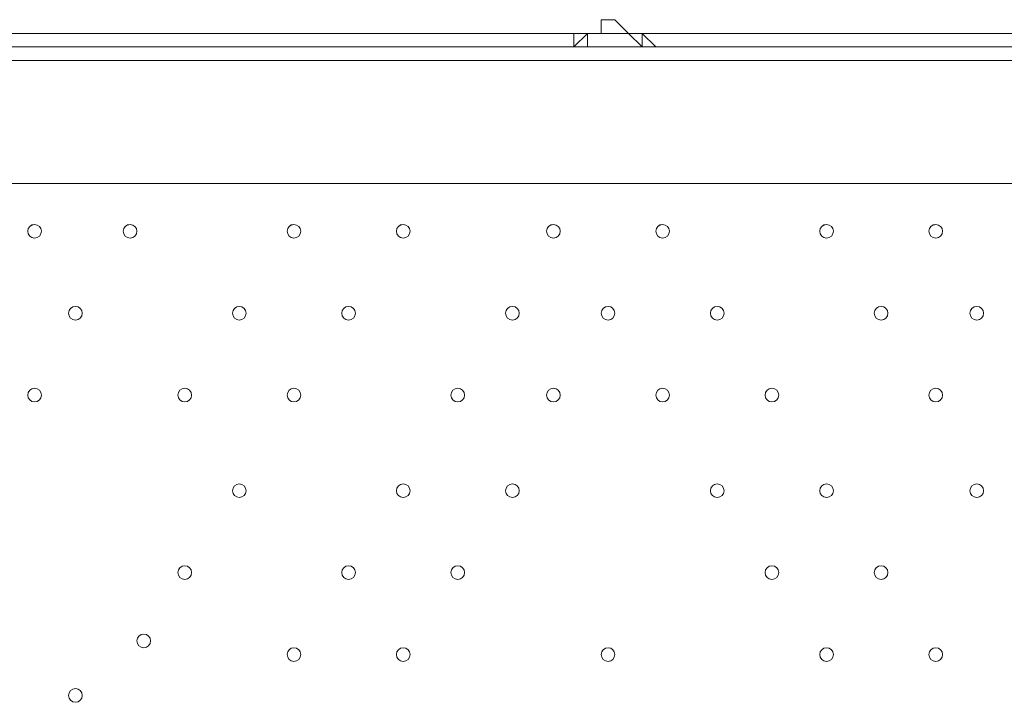
# Model space of a CAD drawing. Units: millimetres. Extents: x -5074 to 11968, y -10010 to -1115.
# Drawn here: x 902 to 1360, y -4775 to -4457 of the extents above; entities that cross this region are included whole.
import ezdxf

# ---------------------------------------------------------------- set-up
doc = ezdxf.new("R2010")
doc.units = ezdxf.units.MM
doc.header["$MEASUREMENT"] = 0
doc.layers.add('Layer 1', color=7, linetype='Continuous', lineweight=0)

msp = doc.modelspace()

# ---------------------------------------------------------------- linework, layer by layer
at = {"layer": 'Layer 1', "color": 7, "lineweight": 9}
for p, q in [((753.28, -4463.69), (1159.68, -4463.69)), ((1191.43, -4463.69), (1597.83, -4463.69)), ((759.63, -4470.03), (1597.83, -4470.03)), ((1178.73, -4470.03), (1178.73, -4470.03)), ((759.63, -4476.38), (1597.83, -4476.38)), ((759.63, -4533.53), (1597.83, -4533.53))]:
    msp.add_line(p, q, dxfattribs=at)
for points in [[(1159.68, -4470.03), (1159.68, -4470.03), (1159.68, -4463.69), (1166.03, -4463.69), (1172.38, -4463.69), (1172.38, -4457.34), (1178.73, -4457.34), (1185.08, -4463.69), (1191.43, -4463.69), (1197.78, -4470.03)], [(1197.78, -4470.03), (1197.78, -4470.03), (1191.43, -4463.69), (1185.08, -4463.69), (1178.73, -4457.34), (1172.38, -4457.34), (1172.38, -4463.69), (1166.03, -4463.69), (1159.68, -4463.69), (1159.68, -4470.03)], [(1197.78, -4470.03), (1197.78, -4470.03), (1191.43, -4470.03), (1191.43, -4463.69), (1185.08, -4463.69), (1178.73, -4463.69), (1172.38, -4463.69), (1166.03, -4463.69), (1159.68, -4470.03)], [(1159.68, -4470.03), (1159.68, -4470.03), (1166.03, -4470.03), (1166.03, -4463.69), (1172.38, -4463.69), (1178.73, -4463.69), (1185.08, -4463.69), (1191.43, -4470.03)], [(753.28, -4533.53), (759.63, -4533.53), (1597.83, -4533.53)]]:
    msp.add_lwpolyline(points, dxfattribs=at)
for points in [[(908.85, -4552.58), (907.1, -4552.58), (905.68, -4554), (905.68, -4555.76), (905.68, -4557.51), (907.1, -4558.93), (908.85, -4558.94), (910.61, -4558.94), (912.03, -4557.51), (912.03, -4555.76), (912.03, -4554.01), (910.61, -4552.59), (908.85, -4552.58)], [(908.85, -4558.94), (910.61, -4558.94), (912.03, -4557.51), (912.03, -4555.76), (912.03, -4554.01), (910.61, -4552.59), (908.85, -4552.59), (907.1, -4552.59), (905.68, -4554.01), (905.68, -4555.76), (905.68, -4557.51), (907.1, -4558.94), (908.85, -4558.94)], [(908.85, -4558.94), (910.61, -4558.94), (912.03, -4557.51), (912.03, -4555.76), (912.03, -4554.01), (910.61, -4552.59), (908.85, -4552.59), (907.1, -4552.59), (905.68, -4554.01), (905.68, -4555.76), (905.68, -4557.51), (907.1, -4558.94), (908.85, -4558.94)], [(953.31, -4552.58), (951.55, -4552.58), (950.13, -4554), (950.13, -4555.76), (950.13, -4557.51), (951.55, -4558.93), (953.31, -4558.94), (955.06, -4558.94), (956.48, -4557.51), (956.48, -4555.76), (956.48, -4554.01), (955.06, -4552.59), (953.31, -4552.58)], [(953.31, -4558.94), (955.06, -4558.94), (956.48, -4557.51), (956.48, -4555.76), (956.48, -4554.01), (955.06, -4552.59), (953.31, -4552.59), (951.55, -4552.59), (950.13, -4554.01), (950.13, -4555.76), (950.13, -4557.51), (951.55, -4558.94), (953.31, -4558.94)], [(953.31, -4558.94), (955.06, -4558.94), (956.48, -4557.51), (956.48, -4555.76), (956.48, -4554.01), (955.06, -4552.59), (953.31, -4552.59), (951.55, -4552.59), (950.13, -4554.01), (950.13, -4555.76), (950.13, -4557.51), (951.55, -4558.94), (953.31, -4558.94)], [(1029.51, -4552.58), (1027.75, -4552.58), (1026.33, -4554), (1026.33, -4555.76), (1026.33, -4557.51), (1027.75, -4558.93), (1029.51, -4558.94), (1031.26, -4558.94), (1032.68, -4557.51), (1032.68, -4555.76), (1032.68, -4554.01), (1031.26, -4552.59), (1029.51, -4552.58)], [(1029.51, -4558.94), (1031.26, -4558.94), (1032.68, -4557.51), (1032.68, -4555.76), (1032.68, -4554.01), (1031.26, -4552.59), (1029.51, -4552.59), (1027.75, -4552.59), (1026.33, -4554.01), (1026.33, -4555.76), (1026.33, -4557.51), (1027.75, -4558.94), (1029.51, -4558.94)], [(1029.51, -4558.94), (1031.26, -4558.94), (1032.68, -4557.51), (1032.68, -4555.76), (1032.68, -4554.01), (1031.26, -4552.59), (1029.51, -4552.59), (1027.75, -4552.59), (1026.33, -4554.01), (1026.33, -4555.76), (1026.33, -4557.51), (1027.75, -4558.94), (1029.51, -4558.94)], [(1080.3, -4552.58), (1078.55, -4552.58), (1077.13, -4554), (1077.13, -4555.76), (1077.13, -4557.51), (1078.55, -4558.93), (1080.3, -4558.94), (1082.06, -4558.94), (1083.48, -4557.51), (1083.48, -4555.76), (1083.48, -4554.01), (1082.06, -4552.59), (1080.3, -4552.58)], [(1080.3, -4558.94), (1082.06, -4558.94), (1083.48, -4557.51), (1083.48, -4555.76), (1083.48, -4554.01), (1082.06, -4552.59), (1080.3, -4552.59), (1078.55, -4552.59), (1077.13, -4554.01), (1077.13, -4555.76), (1077.13, -4557.51), (1078.55, -4558.94), (1080.3, -4558.94)], [(1080.3, -4558.94), (1082.06, -4558.94), (1083.48, -4557.51), (1083.48, -4555.76), (1083.48, -4554.01), (1082.06, -4552.59), (1080.3, -4552.59), (1078.55, -4552.59), (1077.13, -4554.01), (1077.13, -4555.76), (1077.13, -4557.51), (1078.55, -4558.94), (1080.3, -4558.94)], [(1150.15, -4552.58), (1148.4, -4552.58), (1146.98, -4554), (1146.98, -4555.76), (1146.98, -4557.51), (1148.4, -4558.93), (1150.15, -4558.94), (1151.91, -4558.94), (1153.33, -4557.51), (1153.33, -4555.76), (1153.33, -4554.01), (1151.91, -4552.59), (1150.15, -4552.58)], [(1150.15, -4558.94), (1151.91, -4558.94), (1153.33, -4557.51), (1153.33, -4555.76), (1153.33, -4554.01), (1151.91, -4552.59), (1150.15, -4552.59), (1148.4, -4552.59), (1146.98, -4554.01), (1146.98, -4555.76), (1146.98, -4557.51), (1148.4, -4558.94), (1150.15, -4558.94)], [(1150.15, -4558.94), (1151.91, -4558.94), (1153.33, -4557.51), (1153.33, -4555.76), (1153.33, -4554.01), (1151.91, -4552.59), (1150.15, -4552.59), (1148.4, -4552.59), (1146.98, -4554.01), (1146.98, -4555.76), (1146.98, -4557.51), (1148.4, -4558.94), (1150.15, -4558.94)], [(1200.96, -4552.58), (1199.2, -4552.58), (1197.78, -4554), (1197.78, -4555.76), (1197.78, -4557.51), (1199.2, -4558.93), (1200.96, -4558.94), (1202.71, -4558.94), (1204.13, -4557.51), (1204.13, -4555.76), (1204.13, -4554.01), (1202.71, -4552.59), (1200.96, -4552.58)], [(1200.96, -4558.94), (1202.71, -4558.94), (1204.13, -4557.51), (1204.13, -4555.76), (1204.13, -4554.01), (1202.71, -4552.59), (1200.96, -4552.59), (1199.2, -4552.59), (1197.78, -4554.01), (1197.78, -4555.76), (1197.78, -4557.51), (1199.2, -4558.94), (1200.96, -4558.94)], [(1200.96, -4558.94), (1202.71, -4558.94), (1204.13, -4557.51), (1204.13, -4555.76), (1204.13, -4554.01), (1202.71, -4552.59), (1200.96, -4552.59), (1199.2, -4552.59), (1197.78, -4554.01), (1197.78, -4555.76), (1197.78, -4557.51), (1199.2, -4558.94), (1200.96, -4558.94)], [(1277.15, -4552.58), (1275.4, -4552.58), (1273.98, -4554), (1273.98, -4555.76), (1273.98, -4557.51), (1275.4, -4558.93), (1277.15, -4558.94), (1278.91, -4558.94), (1280.33, -4557.51), (1280.33, -4555.76), (1280.33, -4554.01), (1278.91, -4552.59), (1277.15, -4552.58)], [(1277.15, -4558.94), (1278.91, -4558.94), (1280.33, -4557.51), (1280.33, -4555.76), (1280.33, -4554.01), (1278.91, -4552.59), (1277.15, -4552.59), (1275.4, -4552.59), (1273.98, -4554.01), (1273.98, -4555.76), (1273.98, -4557.51), (1275.4, -4558.94), (1277.15, -4558.94)], [(1277.15, -4558.94), (1278.91, -4558.94), (1280.33, -4557.51), (1280.33, -4555.76), (1280.33, -4554.01), (1278.91, -4552.59), (1277.15, -4552.59), (1275.4, -4552.59), (1273.98, -4554.01), (1273.98, -4555.76), (1273.98, -4557.51), (1275.4, -4558.94), (1277.15, -4558.94)], [(1327.95, -4552.58), (1326.2, -4552.58), (1324.78, -4554), (1324.78, -4555.76), (1324.78, -4557.51), (1326.2, -4558.93), (1327.95, -4558.94), (1329.71, -4558.94), (1331.13, -4557.51), (1331.13, -4555.76), (1331.13, -4554.01), (1329.71, -4552.59), (1327.95, -4552.58)], [(1327.95, -4558.94), (1329.71, -4558.94), (1331.13, -4557.51), (1331.13, -4555.76), (1331.13, -4554.01), (1329.71, -4552.59), (1327.95, -4552.59), (1326.2, -4552.59), (1324.78, -4554.01), (1324.78, -4555.76), (1324.78, -4557.51), (1326.2, -4558.94), (1327.95, -4558.94)], [(1327.95, -4558.94), (1329.71, -4558.94), (1331.13, -4557.51), (1331.13, -4555.76), (1331.13, -4554.01), (1329.71, -4552.59), (1327.95, -4552.59), (1326.2, -4552.59), (1324.78, -4554.01), (1324.78, -4555.76), (1324.78, -4557.51), (1326.2, -4558.94), (1327.95, -4558.94)], [(927.91, -4590.68), (926.15, -4590.68), (924.73, -4592.11), (924.73, -4593.86), (924.73, -4595.61), (926.15, -4597.03), (927.91, -4597.04), (929.66, -4597.04), (931.08, -4595.62), (931.08, -4593.86), (931.08, -4592.11), (929.66, -4590.69), (927.91, -4590.68)], [(927.91, -4597.04), (929.66, -4597.04), (931.08, -4595.62), (931.08, -4593.86), (931.08, -4592.11), (929.66, -4590.69), (927.91, -4590.69), (926.15, -4590.69), (924.73, -4592.11), (924.73, -4593.86), (924.73, -4595.62), (926.15, -4597.04), (927.91, -4597.04)], [(927.91, -4597.04), (929.66, -4597.04), (931.08, -4595.62), (931.08, -4593.86), (931.08, -4592.11), (929.66, -4590.69), (927.91, -4590.69), (926.15, -4590.69), (924.73, -4592.11), (924.73, -4593.86), (924.73, -4595.62), (926.15, -4597.04), (927.91, -4597.04)], [(1004.1, -4590.68), (1002.35, -4590.68), (1000.93, -4592.11), (1000.93, -4593.86), (1000.93, -4595.61), (1002.35, -4597.03), (1004.1, -4597.04), (1005.86, -4597.04), (1007.28, -4595.62), (1007.28, -4593.86), (1007.28, -4592.11), (1005.86, -4590.69), (1004.1, -4590.68)], [(1004.1, -4597.04), (1005.86, -4597.04), (1007.28, -4595.62), (1007.28, -4593.86), (1007.28, -4592.11), (1005.86, -4590.69), (1004.1, -4590.69), (1002.35, -4590.69), (1000.93, -4592.11), (1000.93, -4593.86), (1000.93, -4595.62), (1002.35, -4597.04), (1004.1, -4597.04)], [(1004.1, -4597.04), (1005.86, -4597.04), (1007.28, -4595.62), (1007.28, -4593.86), (1007.28, -4592.11), (1005.86, -4590.69), (1004.1, -4590.69), (1002.35, -4590.69), (1000.93, -4592.11), (1000.93, -4593.86), (1000.93, -4595.62), (1002.35, -4597.04), (1004.1, -4597.04)], [(1054.91, -4590.68), (1053.15, -4590.68), (1051.73, -4592.11), (1051.73, -4593.86), (1051.73, -4595.61), (1053.15, -4597.03), (1054.91, -4597.04), (1056.66, -4597.04), (1058.08, -4595.62), (1058.08, -4593.86), (1058.08, -4592.11), (1056.66, -4590.69), (1054.91, -4590.68)], [(1054.91, -4597.04), (1056.66, -4597.04), (1058.08, -4595.62), (1058.08, -4593.86), (1058.08, -4592.11), (1056.66, -4590.69), (1054.91, -4590.69), (1053.15, -4590.69), (1051.73, -4592.11), (1051.73, -4593.86), (1051.73, -4595.62), (1053.15, -4597.04), (1054.91, -4597.04)], [(1054.91, -4597.04), (1056.66, -4597.04), (1058.08, -4595.62), (1058.08, -4593.86), (1058.08, -4592.11), (1056.66, -4590.69), (1054.91, -4590.69), (1053.15, -4590.69), (1051.73, -4592.11), (1051.73, -4593.86), (1051.73, -4595.62), (1053.15, -4597.04), (1054.91, -4597.04)], [(1131.11, -4590.68), (1129.35, -4590.68), (1127.93, -4592.11), (1127.93, -4593.86), (1127.93, -4595.61), (1129.35, -4597.03), (1131.11, -4597.04), (1132.86, -4597.04), (1134.28, -4595.62), (1134.28, -4593.86), (1134.28, -4592.11), (1132.86, -4590.69), (1131.11, -4590.68)], [(1131.11, -4597.04), (1132.86, -4597.04), (1134.28, -4595.62), (1134.28, -4593.86), (1134.28, -4592.11), (1132.86, -4590.69), (1131.11, -4590.69), (1129.35, -4590.69), (1127.93, -4592.11), (1127.93, -4593.86), (1127.93, -4595.62), (1129.35, -4597.04), (1131.11, -4597.04)], [(1131.11, -4597.04), (1132.86, -4597.04), (1134.28, -4595.62), (1134.28, -4593.86), (1134.28, -4592.11), (1132.86, -4590.69), (1131.11, -4590.69), (1129.35, -4590.69), (1127.93, -4592.11), (1127.93, -4593.86), (1127.93, -4595.62), (1129.35, -4597.04), (1131.11, -4597.04)], [(1175.56, -4590.68), (1173.8, -4590.68), (1172.38, -4592.11), (1172.38, -4593.86), (1172.38, -4595.61), (1173.8, -4597.03), (1175.56, -4597.04), (1177.31, -4597.04), (1178.73, -4595.62), (1178.73, -4593.86), (1178.73, -4592.11), (1177.31, -4590.69), (1175.56, -4590.68)], [(1175.56, -4597.04), (1177.31, -4597.04), (1178.73, -4595.62), (1178.73, -4593.86), (1178.73, -4592.11), (1177.31, -4590.69), (1175.56, -4590.69), (1173.8, -4590.69), (1172.38, -4592.11), (1172.38, -4593.86), (1172.38, -4595.62), (1173.8, -4597.04), (1175.56, -4597.04)], [(1175.56, -4597.04), (1177.31, -4597.04), (1178.73, -4595.62), (1178.73, -4593.86), (1178.73, -4592.11), (1177.31, -4590.69), (1175.56, -4590.69), (1173.8, -4590.69), (1172.38, -4592.11), (1172.38, -4593.86), (1172.38, -4595.62), (1173.8, -4597.04), (1175.56, -4597.04)], [(1226.35, -4590.68), (1224.6, -4590.68), (1223.18, -4592.11), (1223.18, -4593.86), (1223.18, -4595.61), (1224.6, -4597.03), (1226.35, -4597.04), (1228.11, -4597.04), (1229.53, -4595.62), (1229.53, -4593.86), (1229.53, -4592.11), (1228.11, -4590.69), (1226.35, -4590.68)], [(1226.35, -4597.04), (1228.11, -4597.04), (1229.53, -4595.62), (1229.53, -4593.86), (1229.53, -4592.11), (1228.11, -4590.69), (1226.35, -4590.69), (1224.6, -4590.69), (1223.18, -4592.11), (1223.18, -4593.86), (1223.18, -4595.62), (1224.6, -4597.04), (1226.35, -4597.04)], [(1226.35, -4597.04), (1228.11, -4597.04), (1229.53, -4595.62), (1229.53, -4593.86), (1229.53, -4592.11), (1228.11, -4590.69), (1226.35, -4590.69), (1224.6, -4590.69), (1223.18, -4592.11), (1223.18, -4593.86), (1223.18, -4595.62), (1224.6, -4597.04), (1226.35, -4597.04)], [(1302.56, -4590.68), (1300.8, -4590.68), (1299.38, -4592.11), (1299.38, -4593.86), (1299.38, -4595.61), (1300.8, -4597.03), (1302.56, -4597.04), (1304.31, -4597.04), (1305.73, -4595.62), (1305.73, -4593.86), (1305.73, -4592.11), (1304.31, -4590.69), (1302.56, -4590.68)], [(1302.56, -4597.04), (1304.31, -4597.04), (1305.73, -4595.62), (1305.73, -4593.86), (1305.73, -4592.11), (1304.31, -4590.69), (1302.56, -4590.69), (1300.8, -4590.69), (1299.38, -4592.11), (1299.38, -4593.86), (1299.38, -4595.62), (1300.8, -4597.04), (1302.56, -4597.04)], [(1302.56, -4597.04), (1304.31, -4597.04), (1305.73, -4595.62), (1305.73, -4593.86), (1305.73, -4592.11), (1304.31, -4590.69), (1302.56, -4590.69), (1300.8, -4590.69), (1299.38, -4592.11), (1299.38, -4593.86), (1299.38, -4595.62), (1300.8, -4597.04), (1302.56, -4597.04)], [(1347.01, -4590.68), (1345.25, -4590.68), (1343.83, -4592.11), (1343.83, -4593.86), (1343.83, -4595.61), (1345.25, -4597.03), (1347.01, -4597.04), (1348.76, -4597.04), (1350.18, -4595.62), (1350.18, -4593.86), (1350.18, -4592.11), (1348.76, -4590.69), (1347.01, -4590.68)], [(1347.01, -4597.04), (1348.76, -4597.04), (1350.18, -4595.62), (1350.18, -4593.86), (1350.18, -4592.11), (1348.76, -4590.69), (1347.01, -4590.69), (1345.25, -4590.69), (1343.83, -4592.11), (1343.83, -4593.86), (1343.83, -4595.62), (1345.25, -4597.04), (1347.01, -4597.04)], [(1347.01, -4597.04), (1348.76, -4597.04), (1350.18, -4595.62), (1350.18, -4593.86), (1350.18, -4592.11), (1348.76, -4590.69), (1347.01, -4590.69), (1345.25, -4590.69), (1343.83, -4592.11), (1343.83, -4593.86), (1343.83, -4595.62), (1345.25, -4597.04), (1347.01, -4597.04)], [(908.85, -4628.78), (907.1, -4628.78), (905.68, -4630.2), (905.68, -4631.96), (905.68, -4633.71), (907.1, -4635.13), (908.85, -4635.13), (910.61, -4635.13), (912.03, -4633.71), (912.03, -4631.96), (912.03, -4630.21), (910.61, -4628.78), (908.85, -4628.78)], [(908.85, -4635.13), (910.61, -4635.13), (912.03, -4633.71), (912.03, -4631.96), (912.03, -4630.21), (910.61, -4628.78), (908.85, -4628.78), (907.1, -4628.78), (905.68, -4630.21), (905.68, -4631.96), (905.68, -4633.71), (907.1, -4635.13), (908.85, -4635.13)], [(908.85, -4635.13), (910.61, -4635.13), (912.03, -4633.71), (912.03, -4631.96), (912.03, -4630.21), (910.61, -4628.78), (908.85, -4628.78), (907.1, -4628.78), (905.68, -4630.21), (905.68, -4631.96), (905.68, -4633.71), (907.1, -4635.13), (908.85, -4635.13)], [(978.7, -4628.78), (976.95, -4628.78), (975.53, -4630.2), (975.53, -4631.96), (975.53, -4633.71), (976.95, -4635.13), (978.7, -4635.13), (980.46, -4635.13), (981.88, -4633.71), (981.88, -4631.96), (981.88, -4630.21), (980.46, -4628.78), (978.7, -4628.78)], [(978.7, -4635.13), (980.46, -4635.13), (981.88, -4633.71), (981.88, -4631.96), (981.88, -4630.21), (980.46, -4628.78), (978.7, -4628.78), (976.95, -4628.78), (975.53, -4630.21), (975.53, -4631.96), (975.53, -4633.71), (976.95, -4635.13), (978.7, -4635.13)], [(978.7, -4635.13), (980.46, -4635.13), (981.88, -4633.71), (981.88, -4631.96), (981.88, -4630.21), (980.46, -4628.78), (978.7, -4628.78), (976.95, -4628.78), (975.53, -4630.21), (975.53, -4631.96), (975.53, -4633.71), (976.95, -4635.13), (978.7, -4635.13)], [(1029.51, -4628.78), (1027.75, -4628.78), (1026.33, -4630.2), (1026.33, -4631.96), (1026.33, -4633.71), (1027.75, -4635.13), (1029.51, -4635.13), (1031.26, -4635.13), (1032.68, -4633.71), (1032.68, -4631.96), (1032.68, -4630.21), (1031.26, -4628.78), (1029.51, -4628.78)], [(1029.51, -4635.13), (1031.26, -4635.13), (1032.68, -4633.71), (1032.68, -4631.96), (1032.68, -4630.21), (1031.26, -4628.78), (1029.51, -4628.78), (1027.75, -4628.78), (1026.33, -4630.21), (1026.33, -4631.96), (1026.33, -4633.71), (1027.75, -4635.13), (1029.51, -4635.13)], [(1029.51, -4635.13), (1031.26, -4635.13), (1032.68, -4633.71), (1032.68, -4631.96), (1032.68, -4630.21), (1031.26, -4628.78), (1029.51, -4628.78), (1027.75, -4628.78), (1026.33, -4630.21), (1026.33, -4631.96), (1026.33, -4633.71), (1027.75, -4635.13), (1029.51, -4635.13)], [(1105.7, -4628.78), (1103.95, -4628.78), (1102.53, -4630.2), (1102.53, -4631.96), (1102.53, -4633.71), (1103.95, -4635.13), (1105.7, -4635.13), (1107.46, -4635.13), (1108.88, -4633.71), (1108.88, -4631.96), (1108.88, -4630.21), (1107.46, -4628.78), (1105.7, -4628.78)], [(1105.7, -4635.13), (1107.46, -4635.13), (1108.88, -4633.71), (1108.88, -4631.96), (1108.88, -4630.21), (1107.46, -4628.78), (1105.7, -4628.78), (1103.95, -4628.78), (1102.53, -4630.21), (1102.53, -4631.96), (1102.53, -4633.71), (1103.95, -4635.13), (1105.7, -4635.13)], [(1105.7, -4635.13), (1107.46, -4635.13), (1108.88, -4633.71), (1108.88, -4631.96), (1108.88, -4630.21), (1107.46, -4628.78), (1105.7, -4628.78), (1103.95, -4628.78), (1102.53, -4630.21), (1102.53, -4631.96), (1102.53, -4633.71), (1103.95, -4635.13), (1105.7, -4635.13)], [(1150.15, -4628.78), (1148.4, -4628.78), (1146.98, -4630.2), (1146.98, -4631.96), (1146.98, -4633.71), (1148.4, -4635.13), (1150.15, -4635.13), (1151.91, -4635.13), (1153.33, -4633.71), (1153.33, -4631.96), (1153.33, -4630.21), (1151.91, -4628.78), (1150.15, -4628.78)], [(1150.15, -4635.13), (1151.91, -4635.13), (1153.33, -4633.71), (1153.33, -4631.96), (1153.33, -4630.21), (1151.91, -4628.78), (1150.15, -4628.78), (1148.4, -4628.78), (1146.98, -4630.21), (1146.98, -4631.96), (1146.98, -4633.71), (1148.4, -4635.13), (1150.15, -4635.13)], [(1150.15, -4635.13), (1151.91, -4635.13), (1153.33, -4633.71), (1153.33, -4631.96), (1153.33, -4630.21), (1151.91, -4628.78), (1150.15, -4628.78), (1148.4, -4628.78), (1146.98, -4630.21), (1146.98, -4631.96), (1146.98, -4633.71), (1148.4, -4635.13), (1150.15, -4635.13)], [(1200.96, -4628.78), (1199.2, -4628.78), (1197.78, -4630.2), (1197.78, -4631.96), (1197.78, -4633.71), (1199.2, -4635.13), (1200.96, -4635.13), (1202.71, -4635.13), (1204.13, -4633.71), (1204.13, -4631.96), (1204.13, -4630.21), (1202.71, -4628.78), (1200.96, -4628.78)], [(1200.96, -4635.13), (1202.71, -4635.13), (1204.13, -4633.71), (1204.13, -4631.96), (1204.13, -4630.21), (1202.71, -4628.78), (1200.96, -4628.78), (1199.2, -4628.78), (1197.78, -4630.21), (1197.78, -4631.96), (1197.78, -4633.71), (1199.2, -4635.13), (1200.96, -4635.13)], [(1200.96, -4635.13), (1202.71, -4635.13), (1204.13, -4633.71), (1204.13, -4631.96), (1204.13, -4630.21), (1202.71, -4628.78), (1200.96, -4628.78), (1199.2, -4628.78), (1197.78, -4630.21), (1197.78, -4631.96), (1197.78, -4633.71), (1199.2, -4635.13), (1200.96, -4635.13)], [(1251.75, -4628.78), (1250, -4628.78), (1248.58, -4630.2), (1248.58, -4631.96), (1248.58, -4633.71), (1250, -4635.13), (1251.75, -4635.13), (1253.51, -4635.13), (1254.93, -4633.71), (1254.93, -4631.96), (1254.93, -4630.21), (1253.51, -4628.78), (1251.75, -4628.78)], [(1251.75, -4635.13), (1253.51, -4635.13), (1254.93, -4633.71), (1254.93, -4631.96), (1254.93, -4630.21), (1253.51, -4628.78), (1251.75, -4628.78), (1250, -4628.78), (1248.58, -4630.21), (1248.58, -4631.96), (1248.58, -4633.71), (1250, -4635.13), (1251.75, -4635.13)], [(1251.75, -4635.13), (1253.51, -4635.13), (1254.93, -4633.71), (1254.93, -4631.96), (1254.93, -4630.21), (1253.51, -4628.78), (1251.75, -4628.78), (1250, -4628.78), (1248.58, -4630.21), (1248.58, -4631.96), (1248.58, -4633.71), (1250, -4635.13), (1251.75, -4635.13)], [(1327.95, -4628.78), (1326.2, -4628.78), (1324.78, -4630.2), (1324.78, -4631.96), (1324.78, -4633.71), (1326.2, -4635.13), (1327.95, -4635.13), (1329.71, -4635.13), (1331.13, -4633.71), (1331.13, -4631.96), (1331.13, -4630.21), (1329.71, -4628.78), (1327.95, -4628.78)], [(1327.95, -4635.13), (1329.71, -4635.13), (1331.13, -4633.71), (1331.13, -4631.96), (1331.13, -4630.21), (1329.71, -4628.78), (1327.95, -4628.78), (1326.2, -4628.78), (1324.78, -4630.21), (1324.78, -4631.96), (1324.78, -4633.71), (1326.2, -4635.13), (1327.95, -4635.13)], [(1327.95, -4635.13), (1329.71, -4635.13), (1331.13, -4633.71), (1331.13, -4631.96), (1331.13, -4630.21), (1329.71, -4628.78), (1327.95, -4628.78), (1326.2, -4628.78), (1324.78, -4630.21), (1324.78, -4631.96), (1324.78, -4633.71), (1326.2, -4635.13), (1327.95, -4635.13)], [(1004.1, -4673.23), (1002.35, -4673.23), (1000.93, -4674.65), (1000.93, -4676.41), (1000.93, -4678.16), (1002.35, -4679.58), (1004.1, -4679.59), (1005.86, -4679.59), (1007.28, -4678.16), (1007.28, -4676.41), (1007.28, -4674.66), (1005.86, -4673.24), (1004.1, -4673.23)], [(1004.1, -4679.59), (1005.86, -4679.59), (1007.28, -4678.16), (1007.28, -4676.41), (1007.28, -4674.66), (1005.86, -4673.24), (1004.1, -4673.24), (1002.35, -4673.24), (1000.93, -4674.66), (1000.93, -4676.41), (1000.93, -4678.16), (1002.35, -4679.59), (1004.1, -4679.59)], [(1004.1, -4679.59), (1005.86, -4679.59), (1007.28, -4678.16), (1007.28, -4676.41), (1007.28, -4674.66), (1005.86, -4673.24), (1004.1, -4673.24), (1002.35, -4673.24), (1000.93, -4674.66), (1000.93, -4676.41), (1000.93, -4678.16), (1002.35, -4679.59), (1004.1, -4679.59)], [(1080.3, -4673.23), (1078.55, -4673.23), (1077.13, -4674.65), (1077.13, -4676.41), (1077.13, -4678.16), (1078.55, -4679.58), (1080.3, -4679.59), (1082.06, -4679.59), (1083.48, -4678.16), (1083.48, -4676.41), (1083.48, -4674.66), (1082.06, -4673.24), (1080.3, -4673.23)], [(1080.3, -4679.59), (1082.06, -4679.59), (1083.48, -4678.16), (1083.48, -4676.41), (1083.48, -4674.66), (1082.06, -4673.24), (1080.3, -4673.24), (1078.55, -4673.24), (1077.13, -4674.66), (1077.13, -4676.41), (1077.13, -4678.16), (1078.55, -4679.59), (1080.3, -4679.59)], [(1080.3, -4679.59), (1082.06, -4679.59), (1083.48, -4678.16), (1083.48, -4676.41), (1083.48, -4674.66), (1082.06, -4673.24), (1080.3, -4673.24), (1078.55, -4673.24), (1077.13, -4674.66), (1077.13, -4676.41), (1077.13, -4678.16), (1078.55, -4679.59), (1080.3, -4679.59)], [(1131.11, -4673.23), (1129.35, -4673.23), (1127.93, -4674.65), (1127.93, -4676.41), (1127.93, -4678.16), (1129.35, -4679.58), (1131.11, -4679.59), (1132.86, -4679.59), (1134.28, -4678.16), (1134.28, -4676.41), (1134.28, -4674.66), (1132.86, -4673.24), (1131.11, -4673.23)], [(1131.11, -4679.59), (1132.86, -4679.59), (1134.28, -4678.16), (1134.28, -4676.41), (1134.28, -4674.66), (1132.86, -4673.24), (1131.11, -4673.24), (1129.35, -4673.24), (1127.93, -4674.66), (1127.93, -4676.41), (1127.93, -4678.16), (1129.35, -4679.59), (1131.11, -4679.59)], [(1131.11, -4679.59), (1132.86, -4679.59), (1134.28, -4678.16), (1134.28, -4676.41), (1134.28, -4674.66), (1132.86, -4673.24), (1131.11, -4673.24), (1129.35, -4673.24), (1127.93, -4674.66), (1127.93, -4676.41), (1127.93, -4678.16), (1129.35, -4679.59), (1131.11, -4679.59)], [(1226.35, -4673.23), (1224.6, -4673.23), (1223.18, -4674.65), (1223.18, -4676.41), (1223.18, -4678.16), (1224.6, -4679.58), (1226.35, -4679.59), (1228.11, -4679.59), (1229.53, -4678.16), (1229.53, -4676.41), (1229.53, -4674.66), (1228.11, -4673.24), (1226.35, -4673.23)], [(1226.35, -4679.59), (1228.11, -4679.59), (1229.53, -4678.16), (1229.53, -4676.41), (1229.53, -4674.66), (1228.11, -4673.24), (1226.35, -4673.24), (1224.6, -4673.24), (1223.18, -4674.66), (1223.18, -4676.41), (1223.18, -4678.16), (1224.6, -4679.59), (1226.35, -4679.59)], [(1226.35, -4679.59), (1228.11, -4679.59), (1229.53, -4678.16), (1229.53, -4676.41), (1229.53, -4674.66), (1228.11, -4673.24), (1226.35, -4673.24), (1224.6, -4673.24), (1223.18, -4674.66), (1223.18, -4676.41), (1223.18, -4678.16), (1224.6, -4679.59), (1226.35, -4679.59)], [(1277.15, -4673.23), (1275.4, -4673.23), (1273.98, -4674.65), (1273.98, -4676.41), (1273.98, -4678.16), (1275.4, -4679.58), (1277.15, -4679.59), (1278.91, -4679.59), (1280.33, -4678.16), (1280.33, -4676.41), (1280.33, -4674.66), (1278.91, -4673.24), (1277.15, -4673.23)], [(1277.15, -4679.59), (1278.91, -4679.59), (1280.33, -4678.16), (1280.33, -4676.41), (1280.33, -4674.66), (1278.91, -4673.24), (1277.15, -4673.24), (1275.4, -4673.24), (1273.98, -4674.66), (1273.98, -4676.41), (1273.98, -4678.16), (1275.4, -4679.59), (1277.15, -4679.59)], [(1277.15, -4679.59), (1278.91, -4679.59), (1280.33, -4678.16), (1280.33, -4676.41), (1280.33, -4674.66), (1278.91, -4673.24), (1277.15, -4673.24), (1275.4, -4673.24), (1273.98, -4674.66), (1273.98, -4676.41), (1273.98, -4678.16), (1275.4, -4679.59), (1277.15, -4679.59)], [(1347.01, -4673.23), (1345.25, -4673.23), (1343.83, -4674.65), (1343.83, -4676.41), (1343.83, -4678.16), (1345.25, -4679.58), (1347.01, -4679.59), (1348.76, -4679.59), (1350.18, -4678.16), (1350.18, -4676.41), (1350.18, -4674.66), (1348.76, -4673.24), (1347.01, -4673.23)], [(1347.01, -4679.59), (1348.76, -4679.59), (1350.18, -4678.16), (1350.18, -4676.41), (1350.18, -4674.66), (1348.76, -4673.24), (1347.01, -4673.24), (1345.25, -4673.24), (1343.83, -4674.66), (1343.83, -4676.41), (1343.83, -4678.16), (1345.25, -4679.59), (1347.01, -4679.59)], [(1347.01, -4679.59), (1348.76, -4679.59), (1350.18, -4678.16), (1350.18, -4676.41), (1350.18, -4674.66), (1348.76, -4673.24), (1347.01, -4673.24), (1345.25, -4673.24), (1343.83, -4674.66), (1343.83, -4676.41), (1343.83, -4678.16), (1345.25, -4679.59), (1347.01, -4679.59)], [(978.7, -4711.33), (976.95, -4711.33), (975.53, -4712.75), (975.53, -4714.51), (975.53, -4716.26), (976.95, -4717.68), (978.7, -4717.69), (980.46, -4717.69), (981.88, -4716.26), (981.88, -4714.51), (981.88, -4712.76), (980.46, -4711.34), (978.7, -4711.33)], [(978.7, -4717.69), (980.46, -4717.69), (981.88, -4716.26), (981.88, -4714.51), (981.88, -4712.76), (980.46, -4711.34), (978.7, -4711.34), (976.95, -4711.34), (975.53, -4712.76), (975.53, -4714.51), (975.53, -4716.26), (976.95, -4717.69), (978.7, -4717.69)], [(978.7, -4717.69), (980.46, -4717.69), (981.88, -4716.26), (981.88, -4714.51), (981.88, -4712.76), (980.46, -4711.34), (978.7, -4711.34), (976.95, -4711.34), (975.53, -4712.76), (975.53, -4714.51), (975.53, -4716.26), (976.95, -4717.69), (978.7, -4717.69)], [(1054.91, -4711.33), (1053.15, -4711.33), (1051.73, -4712.75), (1051.73, -4714.51), (1051.73, -4716.26), (1053.15, -4717.68), (1054.91, -4717.69), (1056.66, -4717.69), (1058.08, -4716.26), (1058.08, -4714.51), (1058.08, -4712.76), (1056.66, -4711.34), (1054.91, -4711.33)], [(1054.91, -4717.69), (1056.66, -4717.69), (1058.08, -4716.26), (1058.08, -4714.51), (1058.08, -4712.76), (1056.66, -4711.34), (1054.91, -4711.34), (1053.15, -4711.34), (1051.73, -4712.76), (1051.73, -4714.51), (1051.73, -4716.26), (1053.15, -4717.69), (1054.91, -4717.69)], [(1054.91, -4717.69), (1056.66, -4717.69), (1058.08, -4716.26), (1058.08, -4714.51), (1058.08, -4712.76), (1056.66, -4711.34), (1054.91, -4711.34), (1053.15, -4711.34), (1051.73, -4712.76), (1051.73, -4714.51), (1051.73, -4716.26), (1053.15, -4717.69), (1054.91, -4717.69)], [(1105.7, -4711.33), (1103.95, -4711.33), (1102.53, -4712.75), (1102.53, -4714.51), (1102.53, -4716.26), (1103.95, -4717.68), (1105.7, -4717.69), (1107.46, -4717.69), (1108.88, -4716.26), (1108.88, -4714.51), (1108.88, -4712.76), (1107.46, -4711.34), (1105.7, -4711.33)], [(1105.7, -4717.69), (1107.46, -4717.69), (1108.88, -4716.26), (1108.88, -4714.51), (1108.88, -4712.76), (1107.46, -4711.34), (1105.7, -4711.34), (1103.95, -4711.34), (1102.53, -4712.76), (1102.53, -4714.51), (1102.53, -4716.26), (1103.95, -4717.69), (1105.7, -4717.69)], [(1105.7, -4717.69), (1107.46, -4717.69), (1108.88, -4716.26), (1108.88, -4714.51), (1108.88, -4712.76), (1107.46, -4711.34), (1105.7, -4711.34), (1103.95, -4711.34), (1102.53, -4712.76), (1102.53, -4714.51), (1102.53, -4716.26), (1103.95, -4717.69), (1105.7, -4717.69)], [(1251.75, -4711.33), (1250, -4711.33), (1248.58, -4712.75), (1248.58, -4714.51), (1248.58, -4716.26), (1250, -4717.68), (1251.75, -4717.69), (1253.51, -4717.69), (1254.93, -4716.26), (1254.93, -4714.51), (1254.93, -4712.76), (1253.51, -4711.34), (1251.75, -4711.33)], [(1251.75, -4717.69), (1253.51, -4717.69), (1254.93, -4716.26), (1254.93, -4714.51), (1254.93, -4712.76), (1253.51, -4711.34), (1251.75, -4711.34), (1250, -4711.34), (1248.58, -4712.76), (1248.58, -4714.51), (1248.58, -4716.26), (1250, -4717.69), (1251.75, -4717.69)], [(1251.75, -4717.69), (1253.51, -4717.69), (1254.93, -4716.26), (1254.93, -4714.51), (1254.93, -4712.76), (1253.51, -4711.34), (1251.75, -4711.34), (1250, -4711.34), (1248.58, -4712.76), (1248.58, -4714.51), (1248.58, -4716.26), (1250, -4717.69), (1251.75, -4717.69)], [(1302.56, -4711.33), (1300.8, -4711.33), (1299.38, -4712.75), (1299.38, -4714.51), (1299.38, -4716.26), (1300.8, -4717.68), (1302.56, -4717.69), (1304.31, -4717.69), (1305.73, -4716.26), (1305.73, -4714.51), (1305.73, -4712.76), (1304.31, -4711.34), (1302.56, -4711.33)], [(1302.56, -4717.69), (1304.31, -4717.69), (1305.73, -4716.26), (1305.73, -4714.51), (1305.73, -4712.76), (1304.31, -4711.34), (1302.56, -4711.34), (1300.8, -4711.34), (1299.38, -4712.76), (1299.38, -4714.51), (1299.38, -4716.26), (1300.8, -4717.69), (1302.56, -4717.69)], [(1302.56, -4717.69), (1304.31, -4717.69), (1305.73, -4716.26), (1305.73, -4714.51), (1305.73, -4712.76), (1304.31, -4711.34), (1302.56, -4711.34), (1300.8, -4711.34), (1299.38, -4712.76), (1299.38, -4714.51), (1299.38, -4716.26), (1300.8, -4717.69), (1302.56, -4717.69)], [(959.65, -4743.08), (957.9, -4743.08), (956.48, -4744.5), (956.48, -4746.26), (956.48, -4748.01), (957.9, -4749.43), (959.65, -4749.43), (961.41, -4749.43), (962.83, -4748.01), (962.83, -4746.26), (962.83, -4744.51), (961.41, -4743.08), (959.65, -4743.08)], [(959.65, -4749.43), (961.41, -4749.43), (962.83, -4748.01), (962.83, -4746.26), (962.83, -4744.51), (961.41, -4743.08), (959.65, -4743.08), (957.9, -4743.08), (956.48, -4744.51), (956.48, -4746.26), (956.48, -4748.01), (957.9, -4749.43), (959.65, -4749.43)], [(959.65, -4749.43), (961.41, -4749.43), (962.83, -4748.01), (962.83, -4746.26), (962.83, -4744.51), (961.41, -4743.08), (959.65, -4743.08), (957.9, -4743.08), (956.48, -4744.51), (956.48, -4746.26), (956.48, -4748.01), (957.9, -4749.43), (959.65, -4749.43)], [(1029.51, -4749.43), (1027.75, -4749.43), (1026.33, -4750.86), (1026.33, -4752.61), (1026.33, -4754.36), (1027.75, -4755.78), (1029.51, -4755.79), (1031.26, -4755.79), (1032.68, -4754.37), (1032.68, -4752.61), (1032.68, -4750.86), (1031.26, -4749.44), (1029.51, -4749.43)], [(1029.51, -4755.79), (1031.26, -4755.79), (1032.68, -4754.37), (1032.68, -4752.61), (1032.68, -4750.86), (1031.26, -4749.44), (1029.51, -4749.44), (1027.75, -4749.44), (1026.33, -4750.86), (1026.33, -4752.61), (1026.33, -4754.37), (1027.75, -4755.79), (1029.51, -4755.79)], [(1029.51, -4755.79), (1031.26, -4755.79), (1032.68, -4754.37), (1032.68, -4752.61), (1032.68, -4750.86), (1031.26, -4749.44), (1029.51, -4749.44), (1027.75, -4749.44), (1026.33, -4750.86), (1026.33, -4752.61), (1026.33, -4754.37), (1027.75, -4755.79), (1029.51, -4755.79)], [(1080.3, -4749.43), (1078.55, -4749.43), (1077.13, -4750.86), (1077.13, -4752.61), (1077.13, -4754.36), (1078.55, -4755.78), (1080.3, -4755.79), (1082.06, -4755.79), (1083.48, -4754.37), (1083.48, -4752.61), (1083.48, -4750.86), (1082.06, -4749.44), (1080.3, -4749.43)], [(1080.3, -4755.79), (1082.06, -4755.79), (1083.48, -4754.37), (1083.48, -4752.61), (1083.48, -4750.86), (1082.06, -4749.44), (1080.3, -4749.44), (1078.55, -4749.44), (1077.13, -4750.86), (1077.13, -4752.61), (1077.13, -4754.37), (1078.55, -4755.79), (1080.3, -4755.79)], [(1080.3, -4755.79), (1082.06, -4755.79), (1083.48, -4754.37), (1083.48, -4752.61), (1083.48, -4750.86), (1082.06, -4749.44), (1080.3, -4749.44), (1078.55, -4749.44), (1077.13, -4750.86), (1077.13, -4752.61), (1077.13, -4754.37), (1078.55, -4755.79), (1080.3, -4755.79)], [(1175.56, -4749.43), (1173.8, -4749.43), (1172.38, -4750.86), (1172.38, -4752.61), (1172.38, -4754.36), (1173.8, -4755.78), (1175.56, -4755.79), (1177.31, -4755.79), (1178.73, -4754.37), (1178.73, -4752.61), (1178.73, -4750.86), (1177.31, -4749.44), (1175.56, -4749.43)], [(1175.56, -4755.79), (1177.31, -4755.79), (1178.73, -4754.37), (1178.73, -4752.61), (1178.73, -4750.86), (1177.31, -4749.44), (1175.56, -4749.44), (1173.8, -4749.44), (1172.38, -4750.86), (1172.38, -4752.61), (1172.38, -4754.37), (1173.8, -4755.79), (1175.56, -4755.79)], [(1175.56, -4755.79), (1177.31, -4755.79), (1178.73, -4754.37), (1178.73, -4752.61), (1178.73, -4750.86), (1177.31, -4749.44), (1175.56, -4749.44), (1173.8, -4749.44), (1172.38, -4750.86), (1172.38, -4752.61), (1172.38, -4754.37), (1173.8, -4755.79), (1175.56, -4755.79)], [(1277.15, -4749.43), (1275.4, -4749.43), (1273.98, -4750.86), (1273.98, -4752.61), (1273.98, -4754.36), (1275.4, -4755.78), (1277.15, -4755.79), (1278.91, -4755.79), (1280.33, -4754.37), (1280.33, -4752.61), (1280.33, -4750.86), (1278.91, -4749.44), (1277.15, -4749.43)], [(1277.15, -4755.79), (1278.91, -4755.79), (1280.33, -4754.37), (1280.33, -4752.61), (1280.33, -4750.86), (1278.91, -4749.44), (1277.15, -4749.44), (1275.4, -4749.44), (1273.98, -4750.86), (1273.98, -4752.61), (1273.98, -4754.37), (1275.4, -4755.79), (1277.15, -4755.79)], [(1277.15, -4755.79), (1278.91, -4755.79), (1280.33, -4754.37), (1280.33, -4752.61), (1280.33, -4750.86), (1278.91, -4749.44), (1277.15, -4749.44), (1275.4, -4749.44), (1273.98, -4750.86), (1273.98, -4752.61), (1273.98, -4754.37), (1275.4, -4755.79), (1277.15, -4755.79)], [(1327.95, -4749.43), (1326.2, -4749.43), (1324.78, -4750.86), (1324.78, -4752.61), (1324.78, -4754.36), (1326.2, -4755.78), (1327.95, -4755.79), (1329.71, -4755.79), (1331.13, -4754.37), (1331.13, -4752.61), (1331.13, -4750.86), (1329.71, -4749.44), (1327.95, -4749.43)], [(1327.95, -4755.79), (1329.71, -4755.79), (1331.13, -4754.37), (1331.13, -4752.61), (1331.13, -4750.86), (1329.71, -4749.44), (1327.95, -4749.44), (1326.2, -4749.44), (1324.78, -4750.86), (1324.78, -4752.61), (1324.78, -4754.37), (1326.2, -4755.79), (1327.95, -4755.79)], [(1327.95, -4755.79), (1329.71, -4755.79), (1331.13, -4754.37), (1331.13, -4752.61), (1331.13, -4750.86), (1329.71, -4749.44), (1327.95, -4749.44), (1326.2, -4749.44), (1324.78, -4750.86), (1324.78, -4752.61), (1324.78, -4754.37), (1326.2, -4755.79), (1327.95, -4755.79)], [(927.91, -4768.49), (926.15, -4768.49), (924.73, -4769.91), (924.73, -4771.66), (924.73, -4773.41), (926.15, -4774.84), (927.91, -4774.84), (929.66, -4774.84), (931.08, -4773.42), (931.08, -4771.66), (931.08, -4769.91), (929.66, -4768.49), (927.91, -4768.49)], [(927.91, -4774.84), (929.66, -4774.84), (931.08, -4773.42), (931.08, -4771.66), (931.08, -4769.91), (929.66, -4768.49), (927.91, -4768.49), (926.15, -4768.49), (924.73, -4769.91), (924.73, -4771.66), (924.73, -4773.42), (926.15, -4774.84), (927.91, -4774.84)], [(927.91, -4774.84), (929.66, -4774.84), (931.08, -4773.42), (931.08, -4771.66), (931.08, -4769.91), (929.66, -4768.49), (927.91, -4768.49), (926.15, -4768.49), (924.73, -4769.91), (924.73, -4771.66), (924.73, -4773.42), (926.15, -4774.84), (927.91, -4774.84)]]:
    msp.add_open_spline(points, degree=3, knots=[0, 0, 0, 0, 1, 1, 1, 2, 2, 2, 3, 3, 3, 4, 4, 4, 4], dxfattribs=at)

doc.saveas('drawing.dxf')
